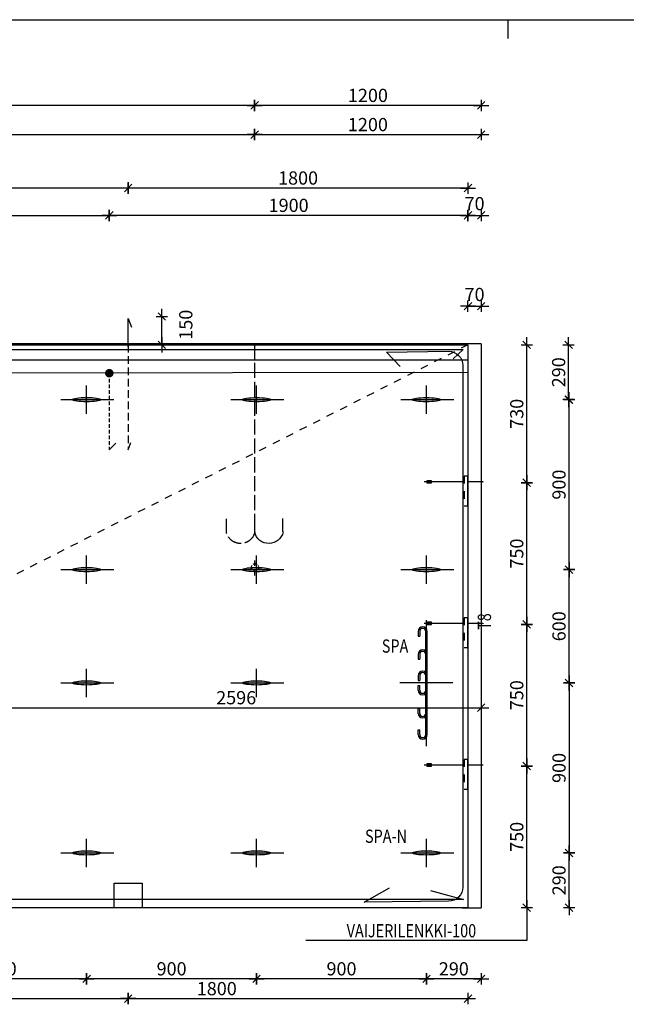
# Model space of a CAD drawing. Units: millimetres. Extents: x 0 to 18592, y 0 to 11880.
# Drawn here: x 5815 to 9028, y 6666 to 11880 of the extents above; entities that cross this region are included whole.
import ezdxf

# ---------------------------------------------------------------- set-up
doc = ezdxf.new("R2010")
doc.units = ezdxf.units.MM
doc.header["$LTSCALE"] = 20
for name, pattern in [('KL', [4, 2, -2]), ('KVS', [3, 2, -1]), ('KVSP', [5, 4, -1])]:
    doc.linetypes.add(name, pattern=pattern)
doc.layers.get('Defpoints').update_dxf_attribs({"color": 1})
for name, color, linetype in [('1', 7, 'Continuous'), ('2', 7, 'Continuous'), ('3', 4, 'Continuous'), ('4', 1, 'Continuous'), ('KOERPERKANTEN', 3, 'Continuous'), ('Mittellinien', 1, 'Continuous'), ('R0LUONNOS', 15, 'Continuous'), ('R3-3', 7, 'Continuous'), ('R3RAUD-2', 7, 'Continuous'), ('R8MERKINNAT', 7, 'Continuous'), ('R8PAAMIT', 3, 'Continuous'), ('RAUD-TXT', 7, 'Continuous')]:
    doc.layers.add(name, color=color, linetype=linetype)
doc.layers.add('AM_5', color=3, linetype='Continuous', lineweight=25)
doc.styles.add('ROMANS', font='romans', dxfattribs={"width": 0.8})
doc.styles.add('S', font='ROMANS', dxfattribs={"width": 0.8})
doc.dimstyles.new('FM20$0', dxfattribs={"dimscale": 20, "dimtxt": 3.5, "dimasz": 0.1, "dimexe": 0, "dimexo": 0, "dimgap": 0.9, "dimtad": 1, "dimdec": 0, "dimdsep": 46, "dimtxsty": 'ROMANS', "dimblk1": 'R8MITTA', "dimblk2": 'R8MITTA', "dimsah": 1, "dimcen": 2.5, "dimse1": 1, "dimse2": 1, "dimclrd": 6, "dimadec": 0, "dimazin": 0, "dimtp": 6, "dimtm": 6, "dimtfac": 1, "dimtdec": 0, "dimtmove": 2, "dimatfit": 3, "dimldrblk": 'R8MITTA', "dimfxl": 1, "dimtolj": 1, "dimtzin": 0, "dimarcsym": 0})

# ---------------------------------------------------------------- blocks, each defined once
blk = doc.blocks.new('LMERA1')
for p, q in [((0, 11880), (16800, 11880)), ((8400, 11880), (8400, 11780))]:
    blk.add_line(p, q)
blk = doc.blocks.new('R8MITTA')
at = {"color": 6}
for p, q in [((-20, 0), (20, 0)), ((-10, -10), (10, 10)), ((0, 15), (0, -15))]:
    blk.add_line(p, q, dxfattribs=at)
blk = doc.blocks.new('*D85')
at = {"layer": 'Defpoints', "color": 0}
for p in [(8332.9, 7928.1), (8500.6, 7928.1), (8332.9, 7178.1)]:
    blk.add_point(p, dxfattribs=at)
at = {"layer": 'R8PAAMIT', "color": 6, "lineweight": -2}
blk.add_line((8500.6, 7180.1), (8500.6, 7926.1), dxfattribs=at)
at = {"layer": 'R8PAAMIT', "color": 6, "lineweight": -2, "xscale": 2, "yscale": 2, "zscale": 2}
for p, rotation in [((8500.6, 7928.1), 90), ((8500.6, 7178.1), 270)]:
    blk.add_blockref('R8MITTA', p, dxfattribs=dict(at, rotation=rotation))
at = {"layer": 'R8PAAMIT', "color": 0, "insert": (8447.6, 7553.1), "char_height": 70, "attachment_point": 5, "rotation": 90, "style": 'ROMANS'}
blk.add_mtext('\\A1;750', dxfattribs=at)
blk = doc.blocks.new('*D86')
at = {"layer": 'Defpoints', "color": 0}
for p in [(8371.8, 8678.1), (8500.6, 8678.1), (8332.9, 7928.1)]:
    blk.add_point(p, dxfattribs=at)
at = {"layer": 'R8PAAMIT', "color": 6, "lineweight": -2}
blk.add_line((8500.6, 7930.1), (8500.6, 8676.1), dxfattribs=at)
at = {"layer": 'R8PAAMIT', "color": 6, "lineweight": -2, "xscale": 2, "yscale": 2, "zscale": 2}
for p, rotation in [((8500.6, 8678.1), 90), ((8500.6, 7928.1), 270)]:
    blk.add_blockref('R8MITTA', p, dxfattribs=dict(at, rotation=rotation))
at = {"layer": 'R8PAAMIT', "color": 0, "insert": (8447.6, 8303.1), "char_height": 70, "attachment_point": 5, "rotation": 90, "style": 'ROMANS'}
blk.add_mtext('\\A1;750', dxfattribs=at)
blk = doc.blocks.new('*D87')
at = {"layer": 'Defpoints', "color": 0}
for p in [(8370, 9428.1), (8500.6, 9428.1), (8371.8, 8678.1)]:
    blk.add_point(p, dxfattribs=at)
at = {"layer": 'R8PAAMIT', "color": 6, "lineweight": -2}
blk.add_line((8500.6, 8680.1), (8500.6, 9426.1), dxfattribs=at)
at = {"layer": 'R8PAAMIT', "color": 6, "lineweight": -2, "xscale": 2, "yscale": 2, "zscale": 2}
for p, rotation in [((8500.6, 9428.1), 90), ((8500.6, 8678.1), 270)]:
    blk.add_blockref('R8MITTA', p, dxfattribs=dict(at, rotation=rotation))
at = {"layer": 'R8PAAMIT', "color": 0, "insert": (8447.6, 9053.1), "char_height": 70, "attachment_point": 5, "rotation": 90, "style": 'ROMANS'}
blk.add_mtext('\\A1;750', dxfattribs=at)
blk = doc.blocks.new('*D88')
at = {"layer": 'Defpoints', "color": 0}
for p in [(8500.6, 10158.1), (8504.6, 10158.1), (8504.6, 9428.1)]:
    blk.add_point(p, dxfattribs=at)
at = {"layer": 'R8PAAMIT', "color": 6, "lineweight": -2}
blk.add_line((8500.6, 9430.1), (8500.6, 10156.1), dxfattribs=at)
at = {"layer": 'R8PAAMIT', "color": 6, "lineweight": -2, "xscale": 2, "yscale": 2, "zscale": 2}
for p, rotation in [((8500.6, 10158.1), 90), ((8500.6, 9428.1), 270)]:
    blk.add_blockref('R8MITTA', p, dxfattribs=dict(at, rotation=rotation))
at = {"layer": 'R8PAAMIT', "color": 0, "insert": (8447.6, 9793.1), "char_height": 70, "attachment_point": 5, "rotation": 90, "style": 'ROMANS'}
blk.add_mtext('\\A1;730', dxfattribs=at)
blk = doc.blocks.new('VS80')
at = {"layer": 'R3-3'}
for p, q in [((-20, 0), (-232, 0)), ((0, 30.4), (-20, 30.4)), ((0, -129.6), (0, 30.4)), ((77, 0), (0, 0)), ((0, -129.6), (-20, -129.6))]:
    blk.add_line(p, q, dxfattribs=at)
at = {"layer": 'R3-3', "linetype": 'KL'}
blk.add_line((-20, 30.4), (-20, -129.6), dxfattribs=at)
at = {"layer": 'R3-3'}
blk.add_lwpolyline([(-218.4, -6), (-192.7, -6), (-192.7, 6), (-218.4, 6)], close=True, dxfattribs=at)
blk.add_circle((78.3, 0), 1.24, dxfattribs=at)
blk = doc.blocks.new('A$C20DD24B2')
at = {"layer": '2', "xscale": -1}
for p in [(0, 2250), (0, 1500), (0, 750)]:
    blk.add_blockref('VS80', p, dxfattribs=at)
blk = doc.blocks.new('TVEMO')
at = {"layer": '3', "linetype": 'KVS'}
for p, q in [((-39.1, 0.2), (-9.2, 0.2)), ((0, 39.3), (0, 9.8)), ((10.1, 0.2), (35.8, 0.2)), ((0, -8.7), (0, -40.6))]:
    blk.add_line(p, q, dxfattribs=at)
at = {"layer": '3'}
for p, q in [((-15.5, 11.5), (-18.5, 4.4)), ((-18.5, 4.4), (-18.5, -3.2)), ((-2.5, 20.4), (-9.6, 17.4)), ((5.5, 20.4), (-2.1, 20.4)), ((12.7, 17), (5.5, 19.9)), ((21.5, 4.4), (18.5, 11.5)), ((21.5, -3.6), (21.5, 4)), ((-18.5, -3.6), (-15.5, -10.8)), ((-9.6, -16.6), (-2.5, -19.6)), ((-2.5, -19.6), (5.1, -19.6)), ((5.5, -19.6), (12.7, -16.6)), ((18.5, -11.2), (21.5, -4))]:
    blk.add_line(p, q, dxfattribs=at)
at = {"layer": '3', "flags": 1}
blk.add_attdef('AVAIN', (-2.9, -0.2), '', height=0.2, dxfattribs=at)
blk = doc.blocks.new('*D103')
at = {"layer": 'Defpoints', "color": 0}
for p in [(7059.2, 11271.6), (2529.7, 9017.2), (7059.2, 9017.2)]:
    blk.add_point(p, dxfattribs=at)
at = {"layer": 'R8PAAMIT', "color": 6, "lineweight": -2}
blk.add_line((2531.7, 11271.6), (7057.2, 11271.6), dxfattribs=at)
at = {"layer": 'R8PAAMIT', "color": 6, "lineweight": -2, "xscale": 2, "yscale": 2, "zscale": 2, "rotation": 180}
blk.add_blockref('R8MITTA', (2529.7, 11271.6), dxfattribs=at)
at = {"layer": 'R8PAAMIT', "color": 6, "lineweight": -2, "xscale": 2, "yscale": 2, "zscale": 2}
blk.add_blockref('R8MITTA', (7059.2, 11271.6), dxfattribs=at)
at = {"layer": 'R8PAAMIT', "color": 0, "insert": (4794.4, 11324.6), "char_height": 70, "attachment_point": 5, "style": 'ROMANS'}
blk.add_mtext('\\A1;4529', dxfattribs=at)
blk = doc.blocks.new('*D104')
at = {"layer": 'Defpoints', "color": 0}
for p in [(8259.3, 11271.6), (8259.3, 9314.2), (7059.2, 9017.2)]:
    blk.add_point(p, dxfattribs=at)
at = {"layer": 'R8PAAMIT', "color": 6, "lineweight": -2}
blk.add_line((7061.2, 11271.6), (8257.3, 11271.6), dxfattribs=at)
at = {"layer": 'R8PAAMIT', "color": 6, "lineweight": -2, "xscale": 2, "yscale": 2, "zscale": 2, "rotation": 180}
blk.add_blockref('R8MITTA', (7059.2, 11271.6), dxfattribs=at)
at = {"layer": 'R8PAAMIT', "color": 6, "lineweight": -2, "xscale": 2, "yscale": 2, "zscale": 2}
blk.add_blockref('R8MITTA', (8259.3, 11271.6), dxfattribs=at)
at = {"layer": 'R8PAAMIT', "color": 0, "insert": (7659.2, 11324.6), "char_height": 70, "attachment_point": 5, "style": 'ROMANS'}
blk.add_mtext('\\A1;1200', dxfattribs=at)
blk = doc.blocks.new('*D105')
at = {"layer": 'Defpoints', "color": 0}
for p in [(7059.3, 11426.1), (7059.3, 10163.1), (8259.3, 10163.1)]:
    blk.add_point(p, dxfattribs=at)
at = {"layer": 'R8PAAMIT', "color": 6, "lineweight": -2}
blk.add_line((8257.3, 11426.1), (7061.3, 11426.1), dxfattribs=at)
at = {"layer": 'R8PAAMIT', "color": 6, "lineweight": -2, "xscale": 2, "yscale": 2, "zscale": 2, "rotation": 180}
blk.add_blockref('R8MITTA', (7059.3, 11426.1), dxfattribs=at)
at = {"layer": 'R8PAAMIT', "color": 6, "lineweight": -2, "xscale": 2, "yscale": 2, "zscale": 2}
blk.add_blockref('R8MITTA', (8259.3, 11426.1), dxfattribs=at)
at = {"layer": 'R8PAAMIT', "color": 0, "insert": (7659.3, 11479.1), "char_height": 70, "attachment_point": 5, "style": 'ROMANS'}
blk.add_mtext('\\A1;1200', dxfattribs=at)
blk = doc.blocks.new('*D118')
at = {"layer": 'Defpoints', "color": 0}
for p in [(6389.3, 10988.7), (6389.3, 10163.1), (8189.3, 10158.1)]:
    blk.add_point(p, dxfattribs=at)
at = {"layer": 'R8PAAMIT', "color": 6, "lineweight": -2}
blk.add_line((8187.3, 10988.7), (6391.3, 10988.7), dxfattribs=at)
at = {"layer": 'R8PAAMIT', "color": 6, "lineweight": -2, "xscale": 2, "yscale": 2, "zscale": 2, "rotation": 180}
blk.add_blockref('R8MITTA', (6389.3, 10988.7), dxfattribs=at)
at = {"layer": 'R8PAAMIT', "color": 6, "lineweight": -2, "xscale": 2, "yscale": 2, "zscale": 2}
blk.add_blockref('R8MITTA', (8189.3, 10988.7), dxfattribs=at)
at = {"layer": 'R8PAAMIT', "color": 0, "insert": (7289.3, 11041.7), "char_height": 70, "attachment_point": 5, "style": 'ROMANS'}
blk.add_mtext('\\A1;1800', dxfattribs=at)
blk = doc.blocks.new('*D124')
at = {"layer": 'Defpoints', "color": 0}
for p in [(6389.3, 10308.1), (6567.6, 10308.1), (6389.3, 10158.1)]:
    blk.add_point(p, dxfattribs=at)
at = {"layer": 'R8PAAMIT', "color": 6, "lineweight": -2}
blk.add_line((6567.6, 10160.1), (6567.6, 10306.1), dxfattribs=at)
at = {"layer": 'R8PAAMIT', "color": 6, "lineweight": -2, "xscale": 2, "yscale": 2, "zscale": 2}
for p, rotation in [((6567.6, 10308.1), 90), ((6567.6, 10158.1), 270)]:
    blk.add_blockref('R8MITTA', p, dxfattribs=dict(at, rotation=rotation))
at = {"layer": 'R8PAAMIT', "color": 0, "insert": (6694.5, 10264.8), "char_height": 70, "attachment_point": 5, "rotation": 90, "style": 'ROMANS'}
blk.add_mtext('\\A1;150', dxfattribs=at)
blk = doc.blocks.new('*D125')
at = {"layer": 'Defpoints', "color": 0}
for p in [(6289.3, 10843.9), (8189.3, 10163.1), (6289.3, 10008.1)]:
    blk.add_point(p, dxfattribs=at)
at = {"layer": 'R8PAAMIT', "color": 6, "lineweight": -2}
blk.add_line((8187.3, 10843.9), (6291.3, 10843.9), dxfattribs=at)
at = {"layer": 'R8PAAMIT', "color": 6, "lineweight": -2, "xscale": 2, "yscale": 2, "zscale": 2, "rotation": 180}
blk.add_blockref('R8MITTA', (6289.3, 10843.9), dxfattribs=at)
at = {"layer": 'R8PAAMIT', "color": 6, "lineweight": -2, "xscale": 2, "yscale": 2, "zscale": 2}
blk.add_blockref('R8MITTA', (8189.3, 10843.9), dxfattribs=at)
at = {"layer": 'R8PAAMIT', "color": 0, "insert": (7239.3, 10896.9), "char_height": 70, "attachment_point": 5, "style": 'ROMANS'}
blk.add_mtext('\\A1;1900', dxfattribs=at)
blk = doc.blocks.new('*D132')
at = {"layer": 'Defpoints', "color": 0}
for p in [(3579.3, 11426.1), (3579.3, 10127.9), (7059.3, 10163.1)]:
    blk.add_point(p, dxfattribs=at)
at = {"layer": 'R8PAAMIT', "color": 6, "lineweight": -2}
blk.add_line((7057.3, 11426.1), (3581.3, 11426.1), dxfattribs=at)
at = {"layer": 'R8PAAMIT', "color": 6, "lineweight": -2, "xscale": 2, "yscale": 2, "zscale": 2, "rotation": 180}
blk.add_blockref('R8MITTA', (3579.3, 11426.1), dxfattribs=at)
at = {"layer": 'R8PAAMIT', "color": 6, "lineweight": -2, "xscale": 2, "yscale": 2, "zscale": 2}
blk.add_blockref('R8MITTA', (7059.3, 11426.1), dxfattribs=at)
at = {"layer": 'R8PAAMIT', "color": 0, "insert": (5319.3, 11479.1), "char_height": 70, "attachment_point": 5, "style": 'ROMANS'}
blk.add_mtext('\\A1;3480', dxfattribs=at)
blk = doc.blocks.new('*D137')
at = {"layer": 'Defpoints', "color": 0}
for p in [(6389.3, 10989.3), (4114.3, 10158.1), (6389.3, 10163.1)]:
    blk.add_point(p, dxfattribs=at)
at = {"layer": 'R8PAAMIT', "color": 6, "lineweight": -2}
blk.add_line((4116.3, 10989.3), (6387.3, 10989.3), dxfattribs=at)
at = {"layer": 'R8PAAMIT', "color": 6, "lineweight": -2, "xscale": 2, "yscale": 2, "zscale": 2, "rotation": 180}
blk.add_blockref('R8MITTA', (4114.3, 10989.3), dxfattribs=at)
at = {"layer": 'R8PAAMIT', "color": 6, "lineweight": -2, "xscale": 2, "yscale": 2, "zscale": 2}
blk.add_blockref('R8MITTA', (6389.3, 10989.3), dxfattribs=at)
at = {"layer": 'R8PAAMIT', "color": 0, "insert": (5251.8, 11042.3), "char_height": 70, "attachment_point": 5, "style": 'ROMANS'}
blk.add_mtext('\\A1;2275', dxfattribs=at)
blk = doc.blocks.new('*D139')
at = {"layer": 'Defpoints', "color": 0}
for p in [(6289.3, 10843.9), (4214.3, 10008.1), (6289.3, 10008.1)]:
    blk.add_point(p, dxfattribs=at)
at = {"layer": 'R8PAAMIT', "color": 6, "lineweight": -2}
blk.add_line((4216.3, 10843.9), (6287.3, 10843.9), dxfattribs=at)
at = {"layer": 'R8PAAMIT', "color": 6, "lineweight": -2, "xscale": 2, "yscale": 2, "zscale": 2, "rotation": 180}
blk.add_blockref('R8MITTA', (4214.3, 10843.9), dxfattribs=at)
at = {"layer": 'R8PAAMIT', "color": 6, "lineweight": -2, "xscale": 2, "yscale": 2, "zscale": 2}
blk.add_blockref('R8MITTA', (6289.3, 10843.9), dxfattribs=at)
at = {"layer": 'R8PAAMIT', "color": 0, "insert": (5251.8, 10896.9), "char_height": 70, "attachment_point": 5, "style": 'ROMANS'}
blk.add_mtext('\\A1;2075', dxfattribs=at)
blk = doc.blocks.new('*D140')
at = {"layer": 'Defpoints', "color": 0}
for p in [(4114.3, 7308.1), (6389.3, 7308.1), (6389.3, 6696.4)]:
    blk.add_point(p, dxfattribs=at)
at = {"layer": 'R8PAAMIT', "color": 6, "lineweight": -2}
blk.add_line((4116.3, 6696.4), (6387.3, 6696.4), dxfattribs=at)
at = {"layer": 'R8PAAMIT', "color": 6, "lineweight": -2, "xscale": 2, "yscale": 2, "zscale": 2, "rotation": 180}
blk.add_blockref('R8MITTA', (4114.3, 6696.4), dxfattribs=at)
at = {"layer": 'R8PAAMIT', "color": 6, "lineweight": -2, "xscale": 2, "yscale": 2, "zscale": 2}
blk.add_blockref('R8MITTA', (6389.3, 6696.4), dxfattribs=at)
at = {"layer": 'R8PAAMIT', "color": 0, "insert": (5251.8, 6749.4), "char_height": 70, "attachment_point": 5, "style": 'ROMANS'}
blk.add_mtext('\\A1;2275', dxfattribs=at)
blk = doc.blocks.new('*D141')
at = {"layer": 'Defpoints', "color": 0}
for p in [(6389.3, 7308.1), (8189.3, 7178.1), (8189.3, 6696.4)]:
    blk.add_point(p, dxfattribs=at)
at = {"layer": 'R8PAAMIT', "color": 6, "lineweight": -2}
blk.add_line((6391.3, 6696.4), (8187.3, 6696.4), dxfattribs=at)
at = {"layer": 'R8PAAMIT', "color": 6, "lineweight": -2, "xscale": 2, "yscale": 2, "zscale": 2, "rotation": 180}
blk.add_blockref('R8MITTA', (6389.3, 6696.4), dxfattribs=at)
at = {"layer": 'R8PAAMIT', "color": 6, "lineweight": -2, "xscale": 2, "yscale": 2, "zscale": 2}
blk.add_blockref('R8MITTA', (8189.3, 6696.4), dxfattribs=at)
at = {"layer": 'R8PAAMIT', "color": 0, "insert": (6858.6, 6749.4), "char_height": 70, "attachment_point": 5, "style": 'ROMANS'}
blk.add_mtext('\\A1;1800', dxfattribs=at)
blk = doc.blocks.new('*D142')
at = {"layer": 'Defpoints', "color": 0}
for p in [(8259.3, 10843.9), (8189.3, 10078.1), (8259.3, 10078.1)]:
    blk.add_point(p, dxfattribs=at)
at = {"layer": 'R8PAAMIT', "color": 6, "lineweight": -2}
blk.add_line((8191.3, 10843.9), (8257.3, 10843.9), dxfattribs=at)
at = {"layer": 'R8PAAMIT', "color": 6, "lineweight": -2, "xscale": 2, "yscale": 2, "zscale": 2, "rotation": 180}
blk.add_blockref('R8MITTA', (8189.3, 10843.9), dxfattribs=at)
at = {"layer": 'R8PAAMIT', "color": 6, "lineweight": -2, "xscale": 2, "yscale": 2, "zscale": 2}
blk.add_blockref('R8MITTA', (8259.3, 10843.9), dxfattribs=at)
at = {"layer": 'R8PAAMIT', "color": 0, "insert": (8224.3, 10905.9), "char_height": 70, "attachment_point": 5, "style": 'ROMANS'}
blk.add_mtext('\\A1;70', dxfattribs=at)
blk = doc.blocks.new('*D143')
at = {"layer": 'Defpoints', "color": 0}
for p in [(8259.3, 10363), (8189.3, 10158.1), (8259.3, 10158.1)]:
    blk.add_point(p, dxfattribs=at)
at = {"layer": 'R8PAAMIT', "color": 6, "lineweight": -2}
blk.add_line((8191.3, 10363), (8257.3, 10363), dxfattribs=at)
at = {"layer": 'R8PAAMIT', "color": 6, "lineweight": -2, "xscale": 2, "yscale": 2, "zscale": 2, "rotation": 180}
blk.add_blockref('R8MITTA', (8189.3, 10363), dxfattribs=at)
at = {"layer": 'R8PAAMIT', "color": 6, "lineweight": -2, "xscale": 2, "yscale": 2, "zscale": 2}
blk.add_blockref('R8MITTA', (8259.3, 10363), dxfattribs=at)
at = {"layer": 'R8PAAMIT', "color": 0, "insert": (8224.3, 10425), "char_height": 70, "attachment_point": 5, "style": 'ROMANS'}
blk.add_mtext('\\A1;70', dxfattribs=at)
blk = doc.blocks.new('tns4')
at = {"layer": '3', "linetype": 'KVSP'}
for p, q in [((0, 0), (0, -974.7)), ((149.7, -995.3), (149.3, -926.4))]:
    blk.add_line(p, q, dxfattribs=at)
at = {"layer": '3'}
for p, q in [((-150.1, -995.3), (-150.1, -923.8)), ((0, -974.7), (0, -994.9)), ((0, -974.7), (0, -994.9))]:
    blk.add_line(p, q, dxfattribs=at)
blk.add_arc((-75.4, -979.9), 76.8, 191.679, 347.1518, dxfattribs=at)
at = {"layer": '3', "linetype": 'KVSP'}
blk.add_arc((74.5, -979.7), 77, 192.9581, 347.0419, dxfattribs=at)
at = {"layer": '3', "flags": 1}
blk.add_attdef('AVAIN', (-19.5, -921.5), '', height=0.2, rotation=90, dxfattribs=at)
blk = doc.blocks.new('*D156')
at = {"layer": 'Defpoints', "color": 0}
for p in [(5663.7, 8665.1), (8259.3, 8665.1), (8259.3, 8236.9)]:
    blk.add_point(p, dxfattribs=at)
at = {"layer": 'R8PAAMIT', "color": 6, "lineweight": -2}
blk.add_line((5665.7, 8236.9), (8257.3, 8236.9), dxfattribs=at)
at = {"layer": 'R8PAAMIT', "color": 6, "lineweight": -2, "xscale": 2, "yscale": 2, "zscale": 2, "rotation": 180}
blk.add_blockref('R8MITTA', (5663.7, 8236.9), dxfattribs=at)
at = {"layer": 'R8PAAMIT', "color": 6, "lineweight": -2, "xscale": 2, "yscale": 2, "zscale": 2}
blk.add_blockref('R8MITTA', (8259.3, 8236.9), dxfattribs=at)
at = {"layer": 'R8PAAMIT', "color": 0, "insert": (6961.5, 8289.9), "char_height": 70, "attachment_point": 5, "style": 'ROMANS'}
blk.add_mtext('\\A1;2596', dxfattribs=at)
blk = doc.blocks.new('*D157')
at = {"layer": 'Defpoints', "color": 0}
for p in [(5663.7, 8665.1), (5539.5, 7178.1), (6258.3, 7178.1)]:
    blk.add_point(p, dxfattribs=at)
at = {"layer": 'R8PAAMIT', "color": 6, "lineweight": -2}
blk.add_line((5539.5, 8663.1), (5539.5, 7180.1), dxfattribs=at)
at = {"layer": 'R8PAAMIT', "color": 6, "lineweight": -2, "xscale": 2, "yscale": 2, "zscale": 2}
for p, rotation in [((5539.5, 8665.1), 90), ((5539.5, 7178.1), 270)]:
    blk.add_blockref('R8MITTA', p, dxfattribs=dict(at, rotation=rotation))
at = {"layer": 'R8PAAMIT', "color": 0, "insert": (5486.5, 8010.8), "char_height": 70, "attachment_point": 5, "rotation": 90, "style": 'ROMANS'}
blk.add_mtext('\\A1;1487', dxfattribs=at)
blk = doc.blocks.new('*D247')
at = {"layer": 'AM_5', "color": 6, "lineweight": -2}
blk.add_line((8257.3, 6801.2), (7971.3, 6801.2), dxfattribs=at)
at = {"layer": 'Defpoints', "color": 0}
for p in [(7969.3, 7171.5), (8259.3, 7171.5), (7969.3, 6801.2)]:
    blk.add_point(p, dxfattribs=at)
at = {"layer": 'AM_5', "color": 6, "lineweight": -2, "xscale": 2, "yscale": 2, "zscale": 2, "rotation": 180}
blk.add_blockref('R8MITTA', (7969.3, 6801.2), dxfattribs=at)
at = {"layer": 'AM_5', "color": 6, "lineweight": -2, "xscale": 2, "yscale": 2, "zscale": 2}
blk.add_blockref('R8MITTA', (8259.3, 6801.2), dxfattribs=at)
at = {"layer": 'AM_5', "color": 0, "insert": (8114.3, 6854.2), "char_height": 70, "attachment_point": 5, "style": 'ROMANS'}
blk.add_mtext('\\A1;290', dxfattribs=at)
blk = doc.blocks.new('*D248')
at = {"layer": 'AM_5', "color": 6, "lineweight": -2}
blk.add_line((7967.3, 6801.4), (7071.3, 6801.4), dxfattribs=at)
at = {"layer": 'Defpoints', "color": 0}
for p in [(7969.3, 7243), (7069.3, 7178.1), (7069.3, 6801.4)]:
    blk.add_point(p, dxfattribs=at)
at = {"layer": 'AM_5', "color": 6, "lineweight": -2, "xscale": 2, "yscale": 2, "zscale": 2, "rotation": 180}
blk.add_blockref('R8MITTA', (7069.3, 6801.4), dxfattribs=at)
at = {"layer": 'AM_5', "color": 6, "lineweight": -2, "xscale": 2, "yscale": 2, "zscale": 2}
blk.add_blockref('R8MITTA', (7969.3, 6801.4), dxfattribs=at)
at = {"layer": 'AM_5', "color": 0, "insert": (7519.3, 6854.4), "char_height": 70, "attachment_point": 5, "style": 'ROMANS'}
blk.add_mtext('\\A1;900', dxfattribs=at)
blk = doc.blocks.new('*D256')
at = {"layer": 'AM_5', "color": 6, "lineweight": -2}
blk.add_line((7067.3, 6801.4), (6171.3, 6801.4), dxfattribs=at)
at = {"layer": 'Defpoints', "color": 0}
for p in [(7069.3, 7243), (6169.3, 7178.1), (6169.3, 6801.4)]:
    blk.add_point(p, dxfattribs=at)
at = {"layer": 'AM_5', "color": 6, "lineweight": -2, "xscale": 2, "yscale": 2, "zscale": 2, "rotation": 180}
blk.add_blockref('R8MITTA', (6169.3, 6801.4), dxfattribs=at)
at = {"layer": 'AM_5', "color": 6, "lineweight": -2, "xscale": 2, "yscale": 2, "zscale": 2}
blk.add_blockref('R8MITTA', (7069.3, 6801.4), dxfattribs=at)
at = {"layer": 'AM_5', "color": 0, "insert": (6619.3, 6854.4), "char_height": 70, "attachment_point": 5, "style": 'ROMANS'}
blk.add_mtext('\\A1;900', dxfattribs=at)
blk = doc.blocks.new('*D257')
at = {"layer": 'AM_5', "color": 6, "lineweight": -2}
blk.add_line((6167.3, 6801.4), (5271.3, 6801.4), dxfattribs=at)
at = {"layer": 'Defpoints', "color": 0}
for p in [(6169.3, 7243), (5269.3, 7178.1), (5269.3, 6801.4)]:
    blk.add_point(p, dxfattribs=at)
at = {"layer": 'AM_5', "color": 6, "lineweight": -2, "xscale": 2, "yscale": 2, "zscale": 2, "rotation": 180}
blk.add_blockref('R8MITTA', (5269.3, 6801.4), dxfattribs=at)
at = {"layer": 'AM_5', "color": 6, "lineweight": -2, "xscale": 2, "yscale": 2, "zscale": 2}
blk.add_blockref('R8MITTA', (6169.3, 6801.4), dxfattribs=at)
at = {"layer": 'AM_5', "color": 0, "insert": (5719.3, 6854.4), "char_height": 70, "attachment_point": 5, "style": 'ROMANS'}
blk.add_mtext('\\A1;900', dxfattribs=at)
blk = doc.blocks.new('*D258')
at = {"layer": 'AM_5', "color": 6, "lineweight": -2}
blk.add_line((8722.5, 9870.1), (8722.5, 10156.1), dxfattribs=at)
at = {"layer": 'Defpoints', "color": 0}
for p in [(8189.3, 10158.1), (8722.5, 10158.1), (8189.3, 9868.1)]:
    blk.add_point(p, dxfattribs=at)
at = {"layer": 'AM_5', "color": 6, "lineweight": -2, "xscale": 2, "yscale": 2, "zscale": 2}
for p, rotation in [((8722.5, 10158.1), 90), ((8722.5, 9868.1), 270)]:
    blk.add_blockref('R8MITTA', p, dxfattribs=dict(at, rotation=rotation))
at = {"layer": 'AM_5', "color": 0, "insert": (8669.5, 10013.1), "char_height": 70, "attachment_point": 5, "rotation": 90, "style": 'ROMANS'}
blk.add_mtext('\\A1;290', dxfattribs=at)
blk = doc.blocks.new('*D259')
at = {"layer": 'AM_5', "color": 6, "lineweight": -2}
blk.add_line((8724.5, 8370.1), (8724.5, 8966.1), dxfattribs=at)
at = {"layer": 'Defpoints', "color": 0}
for p in [(8113.9, 8968.1), (8724.5, 8968.1), (8113.9, 8368.1)]:
    blk.add_point(p, dxfattribs=at)
at = {"layer": 'AM_5', "color": 6, "lineweight": -2, "xscale": 2, "yscale": 2, "zscale": 2}
for p, rotation in [((8724.5, 8968.1), 90), ((8724.5, 8368.1), 270)]:
    blk.add_blockref('R8MITTA', p, dxfattribs=dict(at, rotation=rotation))
at = {"layer": 'AM_5', "color": 0, "insert": (8671.5, 8668.1), "char_height": 70, "attachment_point": 5, "rotation": 90, "style": 'ROMANS'}
blk.add_mtext('\\A1;600', dxfattribs=at)
blk = doc.blocks.new('*D260')
at = {"layer": 'AM_5', "color": 6, "lineweight": -2}
blk.add_line((8724.5, 8970.1), (8724.5, 9866.1), dxfattribs=at)
at = {"layer": 'Defpoints', "color": 0}
for p in [(8113.9, 9868.1), (8724.5, 9868.1), (8113.9, 8968.1)]:
    blk.add_point(p, dxfattribs=at)
at = {"layer": 'AM_5', "color": 6, "lineweight": -2, "xscale": 2, "yscale": 2, "zscale": 2}
for p, rotation in [((8724.5, 9868.1), 90), ((8724.5, 8968.1), 270)]:
    blk.add_blockref('R8MITTA', p, dxfattribs=dict(at, rotation=rotation))
at = {"layer": 'AM_5', "color": 0, "insert": (8671.5, 9418.1), "char_height": 70, "attachment_point": 5, "rotation": 90, "style": 'ROMANS'}
blk.add_mtext('\\A1;900', dxfattribs=at)
blk = doc.blocks.new('*D245')
at = {"layer": 'AM_5', "color": 6, "lineweight": -2}
blk.add_line((8724.5, 8366.1), (8724.5, 7470.1), dxfattribs=at)
at = {"layer": 'Defpoints', "color": 0}
for p in [(8113.9, 8368.1), (8113.9, 7468.1), (8724.5, 7468.1)]:
    blk.add_point(p, dxfattribs=at)
at = {"layer": 'AM_5', "color": 6, "lineweight": -2, "xscale": 2, "yscale": 2, "zscale": 2}
for p, rotation in [((8724.5, 8368.1), 90), ((8724.5, 7468.1), 270)]:
    blk.add_blockref('R8MITTA', p, dxfattribs=dict(at, rotation=rotation))
at = {"layer": 'AM_5', "color": 0, "insert": (8671.5, 7918.1), "char_height": 70, "attachment_point": 5, "rotation": 90, "style": 'ROMANS'}
blk.add_mtext('\\A1;900', dxfattribs=at)
blk = doc.blocks.new('*D246')
at = {"layer": 'AM_5', "color": 6, "lineweight": -2}
blk.add_line((8724.5, 7180.1), (8724.5, 7466.1), dxfattribs=at)
at = {"layer": 'Defpoints', "color": 0}
for p in [(8113.9, 7468.1), (8724.5, 7468.1), (8189.3, 7178.1)]:
    blk.add_point(p, dxfattribs=at)
at = {"layer": 'AM_5', "color": 6, "lineweight": -2, "xscale": 2, "yscale": 2, "zscale": 2}
for p, rotation in [((8724.5, 7468.1), 90), ((8724.5, 7178.1), 270)]:
    blk.add_blockref('R8MITTA', p, dxfattribs=dict(at, rotation=rotation))
at = {"layer": 'AM_5', "color": 0, "insert": (8671.5, 7323.1), "char_height": 70, "attachment_point": 5, "rotation": 90, "style": 'ROMANS'}
blk.add_mtext('\\A1;290', dxfattribs=at)

msp = doc.modelspace()

# ---------------------------------------------------------------- hatches: boundary and pattern name
at = {"layer": 'KOERPERKANTEN'}
h = msp.add_hatch(color=256, dxfattribs=at)
edge = h.paths.add_edge_path()
edge.add_ellipse((6169.3, 9868.3), major_axis=(-74.6, 0), ratio=0.151516, start_angle=0, end_angle=360)
h = msp.add_hatch(color=256, dxfattribs=at)
edge = h.paths.add_edge_path()
edge.add_ellipse((7069.3, 9868.1), major_axis=(-74.6, 0), ratio=0.151516, start_angle=0, end_angle=360)
h = msp.add_hatch(color=256, dxfattribs=at)
edge = h.paths.add_edge_path()
edge.add_ellipse((7969.3, 9868.1), major_axis=(-74.6, 0), ratio=0.151516, start_angle=0, end_angle=360)
h = msp.add_hatch(color=256, dxfattribs=at)
edge = h.paths.add_edge_path()
edge.add_ellipse((6169.3, 8968.3), major_axis=(-74.6, 0), ratio=0.151516, start_angle=0, end_angle=360)
h = msp.add_hatch(color=256, dxfattribs=at)
edge = h.paths.add_edge_path()
edge.add_ellipse((7069.3, 8968.1), major_axis=(-74.6, 0), ratio=0.151516, start_angle=0, end_angle=360)
h = msp.add_hatch(color=256, dxfattribs=at)
edge = h.paths.add_edge_path()
edge.add_ellipse((7969.3, 8968.1), major_axis=(-74.6, 0), ratio=0.151516, start_angle=0, end_angle=360)
h = msp.add_hatch(color=256, dxfattribs=at)
edge = h.paths.add_edge_path()
edge.add_ellipse((6169.3, 8368.3), major_axis=(-74.6, 0), ratio=0.151516, start_angle=0, end_angle=360)
h = msp.add_hatch(color=256, dxfattribs=at)
edge = h.paths.add_edge_path()
edge.add_ellipse((7069.3, 8368.3), major_axis=(-74.6, 0), ratio=0.151516, start_angle=0, end_angle=360)
h = msp.add_hatch(color=256, dxfattribs=at)
edge = h.paths.add_edge_path()
edge.add_ellipse((6169.3, 7468.1), major_axis=(-74.6, 0), ratio=0.151516, start_angle=0, end_angle=360)
h = msp.add_hatch(color=256, dxfattribs=at)
edge = h.paths.add_edge_path()
edge.add_ellipse((7069.3, 7468.1), major_axis=(-74.6, 0), ratio=0.151516, start_angle=0, end_angle=360)
h = msp.add_hatch(color=256, dxfattribs=at)
edge = h.paths.add_edge_path()
edge.add_ellipse((7969.3, 7468.1), major_axis=(-74.6, 0), ratio=0.151516, start_angle=0, end_angle=360)

# ---------------------------------------------------------------- linework, layer by layer
at = {"layer": '1'}
for p, q in [((7646.3, 10163.1), (5081.3, 10163.1)), ((7607.3, 10158.1), (7099.3, 10158.1)), ((8259.3, 10163.1), (7646.3, 10163.1)), ((8259.3, 10163.1), (8259.3, 7178.1)), ((8159.3, 7178.1), (8259.3, 7178.1))]:
    msp.add_line(p, q, dxfattribs=at)
at = {"layer": '2'}
for p, q in [((5081.3, 10158.1), (7607.3, 10158.1)), ((7607.3, 10158.1), (7646.3, 10158.1)), ((7646.3, 10158.1), (8189.3, 10158.1)), ((8189.3, 10158.1), (8189.3, 7178.1)), ((5081.3, 10078.1), (8189.3, 10078.1)), ((2314.3, 10008.1), (8189.3, 10013)), ((6314.3, 7178.1), (6314.3, 7308.1)), ((6314.3, 7308.1), (6464.3, 7308.1)), ((6464.3, 7308.1), (6464.3, 7178.1)), ((8189.3, 7178.1), (2314.3, 7178.1))]:
    msp.add_line(p, q, dxfattribs=at)
at = {"layer": '3'}
for p, q in [((6389.3, 10298.1), (6406.1, 10251.4)), ((6389.3, 10148.1), (6389.3, 10298.1))]:
    msp.add_line(p, q, dxfattribs=at)
at = {"layer": '3', "linetype": 'KVS'}
for p, q in [((6389.3, 10158.1), (6389.3, 9603.5)), ((6389.3, 9603.1), (6406.1, 9649.8))]:
    msp.add_line(p, q, dxfattribs=at)
at = {"layer": '4'}
for points in [[(2403.9, 10077.7), (2343.5, 10134.1), (8163.4, 10134.1), (8110.6, 10083.8)], [(7991.4, 7269.3), (8164.9, 7221.9), (2340.9, 7221.9), (2491.6, 7283.4)]]:
    msp.add_lwpolyline(points, dxfattribs=at)
msp.add_lwpolyline([(7830.6, 10044), (7757, 10119), (8086.7, 10124, -0.414214), (8161.7, 10049), (8161.7, 7287.5, -0.414214), (8086.7, 7212.5), (7639.1, 7207.5), (7774, 7282.5)], format="xyb", dxfattribs=at)
at = {"layer": 'KOERPERKANTEN'}
for p, q in [((7925.6, 8641.1), (7925.6, 8615.1)), ((7925.6, 8615.1), (7933.6, 8615.1)), ((7933.6, 8641.1), (7933.6, 8615.1)), ((7965.6, 8329.1), (7965.6, 8641.1)), ((7973.6, 8329.1), (7973.6, 8641.1)), ((7925.6, 8519.1), (7925.6, 8493.1)), ((7933.6, 8519.1), (7933.6, 8493.1)), ((7965.6, 8207.1), (7965.6, 8519.1)), ((7973.6, 8207.1), (7973.6, 8519.1)), ((7925.6, 8493.1), (7933.6, 8493.1)), ((7925.6, 8406.5), (7925.6, 8380.5)), ((7933.6, 8406.5), (7933.6, 8380.5)), ((7965.6, 8094.5), (7965.6, 8406.5)), ((7973.6, 8094.5), (7973.6, 8406.5)), ((7925.6, 8380.5), (7933.6, 8380.5)), ((7925.6, 8355.1), (7933.6, 8355.1)), ((7925.6, 8329.1), (7925.6, 8355.1)), ((7933.6, 8329.1), (7933.6, 8355.1)), ((7925.6, 8233.1), (7933.6, 8233.1)), ((7925.6, 8233.1), (7933.6, 8233.1)), ((7925.6, 8207.1), (7925.6, 8233.1)), ((7933.6, 8207.1), (7933.6, 8233.1)), ((7925.6, 8120.5), (7933.6, 8120.5)), ((7925.6, 8094.5), (7925.6, 8120.5)), ((7933.6, 8094.5), (7933.6, 8120.5))]:
    msp.add_line(p, q, dxfattribs=at)
for centre, radius, start, end in [((7949.6, 8641.1), 24, 0, 180), ((7949.6, 8641.1), 16, 0, 180), ((7949.6, 8519.1), 24, 0, 180), ((7949.6, 8519.1), 16, 0, 180), ((7949.6, 8406.5), 24, 0, 180), ((7949.6, 8406.5), 16, 0, 180), ((7949.6, 8329.1), 24, 180, 0), ((7949.6, 8329.1), 16, 180, 0), ((7949.6, 8207.1), 24, 180, 0), ((7949.6, 8207.1), 16, 180, 0), ((7949.6, 8094.5), 24, 180, 0), ((7949.6, 8094.5), 16, 180, 0)]:
    msp.add_arc(centre, radius, start, end, dxfattribs=at)
for centre in [(6169.3, 9868.3), (7069.3, 9868.1), (7969.3, 9868.1), (6169.3, 8968.3), (7069.3, 8968.1), (7969.3, 8968.1), (6169.3, 8368.3), (7069.3, 8368.3), (6169.3, 7468.1), (7069.3, 7468.1), (7969.3, 7468.1)]:
    msp.add_ellipse(centre, major_axis=(-74.6, 0), ratio=0.151516, dxfattribs=at)
at = {"layer": 'Mittellinien'}
for p, q in [((6169.3, 9793.3), (6169.3, 9942.9)), ((6169.3, 9793.3), (6169.3, 9942.9)), ((7069.3, 9793), (7069.3, 9942.6)), ((7969.3, 9793), (7969.3, 9942.6)), ((7969.3, 9793), (7969.3, 9942.6)), ((6033.1, 9868.3), (6313.9, 9868.3)), ((6033.1, 9868.3), (6313.9, 9868.3)), ((6033.1, 9868.3), (6313.9, 9868.3)), ((6033.1, 9868.3), (6313.9, 9868.3)), ((6933.1, 9868.1), (7213.9, 9868.1)), ((6933.1, 9868.1), (7213.9, 9868.1)), ((6933.1, 9868.1), (7213.9, 9868.1)), ((6933.1, 9868.1), (7213.9, 9868.1)), ((7833.1, 9868.1), (8113.9, 9868.1)), ((7833.1, 9868.1), (8113.9, 9868.1)), ((7833.1, 9868.1), (8113.9, 9868.1)), ((7833.1, 9868.1), (8113.9, 9868.1)), ((6169.3, 8893.3), (6169.3, 9042.9)), ((6169.3, 8893.3), (6169.3, 9042.9)), ((7069.3, 8893), (7069.3, 9042.6)), ((7969.3, 8893), (7969.3, 9042.6)), ((7969.3, 8893), (7969.3, 9042.6)), ((6033.1, 8968.3), (6313.9, 8968.3)), ((6033.1, 8968.3), (6313.9, 8968.3)), ((6033.1, 8968.3), (6313.9, 8968.3)), ((6033.1, 8968.3), (6313.9, 8968.3)), ((6933.1, 8968.1), (7213.9, 8968.1)), ((6933.1, 8968.1), (7213.9, 8968.1)), ((6933.1, 8968.1), (7213.9, 8968.1)), ((6933.1, 8968.1), (7213.9, 8968.1)), ((7833.1, 8968.1), (8113.9, 8968.1)), ((7833.1, 8968.1), (8113.9, 8968.1)), ((7833.1, 8968.1), (8113.9, 8968.1)), ((7833.1, 8968.1), (8113.9, 8968.1)), ((7969.6, 8078), (7969.6, 8701.3)), ((7969.6, 8032.7), (7969.6, 8693.1)), ((6169.3, 8293.3), (6169.3, 8442.9)), ((6169.3, 8293.3), (6169.3, 8442.9)), ((7069.3, 8293.3), (7069.3, 8442.9)), ((7069.3, 8293.3), (7069.3, 8442.9)), ((6033.1, 8368.3), (6313.9, 8368.3)), ((6033.1, 8368.3), (6313.9, 8368.3)), ((6033.1, 8368.3), (6313.9, 8368.3)), ((6033.1, 8368.3), (6313.9, 8368.3)), ((6933.1, 8368.3), (7213.9, 8368.3)), ((6933.1, 8368.3), (7213.9, 8368.3)), ((6933.1, 8368.3), (7213.9, 8368.3)), ((6933.1, 8368.3), (7213.9, 8368.3)), ((8109.7, 8367.8), (7828.9, 8367.8)), ((8109.7, 8367.8), (7828.9, 8367.8)), ((6169.3, 7393), (6169.3, 7542.6)), ((6169.3, 7393), (6169.3, 7542.6)), ((7069.3, 7393), (7069.3, 7542.6)), ((7069.3, 7393), (7069.3, 7542.6)), ((7969.3, 7393), (7969.3, 7542.6)), ((7969.3, 7393), (7969.3, 7542.6)), ((6033.1, 7468.1), (6313.9, 7468.1)), ((6033.1, 7468.1), (6313.9, 7468.1)), ((6033.1, 7468.1), (6313.9, 7468.1)), ((6033.1, 7468.1), (6313.9, 7468.1)), ((6933.1, 7468.1), (7213.9, 7468.1)), ((6933.1, 7468.1), (7213.9, 7468.1)), ((6933.1, 7468.1), (7213.9, 7468.1)), ((6933.1, 7468.1), (7213.9, 7468.1)), ((7833.1, 7468.1), (8113.9, 7468.1)), ((7833.1, 7468.1), (8113.9, 7468.1)), ((7833.1, 7468.1), (8113.9, 7468.1)), ((7833.1, 7468.1), (8113.9, 7468.1))]:
    msp.add_line(p, q, dxfattribs=at)
at = {"layer": 'R3RAUD-2', "linetype": 'KVS', "ltscale": 0.5}
msp.add_line((6289.3, 10008.1), (6289.3, 9603.1), dxfattribs=at)
at = {"layer": 'R3RAUD-2'}
msp.add_line((6324.6, 9638.4), (6289.3, 9603.1), dxfattribs=at)
at = {"layer": 'R3RAUD-2', "const_width": 21.4}
msp.add_lwpolyline([(6301.1, 10008.1, -1), (6277.5, 10008.1, -1)], format="xyb", close=True, dxfattribs=at)
at = {"layer": 'R8MERKINNAT'}
for p, q in [((8500.6, 7144.1), (8500.6, 7005.1)), ((8500.6, 7144.1), (8500.6, 7005.1)), ((8500.6, 7005.1), (7329.9, 7005.1)), ((8500.6, 7005.1), (7465.3, 7005.1))]:
    msp.add_line(p, q, dxfattribs=at)
at = {"layer": 'RAUD-TXT', "linetype": 'KL'}
msp.add_line((8189.3, 10158.1), (2314.3, 7178.1), dxfattribs=at)

# ---------------------------------------------------------------- block references
msp.add_blockref('LMERA1', (0, 0))
at = {"layer": '2', "xscale": -1}
msp.add_blockref('tns4', (7059.3, 10163.1), dxfattribs=at)
at = {"layer": '3', "xscale": -1}
msp.add_blockref('A$C20DD24B2', (8189.3, 7183.1), dxfattribs=at)
at = {"layer": '3'}
msp.add_blockref('TVEMO', (7059.1, 8977.9), dxfattribs=at)
msp.add_blockref('TVEMO', (7059.1, 8977.9), dxfattribs=at)
msp.add_blockref('TVEMO', (7059.1, 8977.9), dxfattribs=at)
msp.add_blockref('TVEMO', (7059.1, 8977.9), dxfattribs=at)
at = {"layer": 'R0LUONNOS'}
msp.add_blockref('LMERA1', (0, 0), dxfattribs=at)
msp.add_blockref('LMERA1', (0, 0), dxfattribs=at)

# ---------------------------------------------------------------- texts
at = {"layer": 'R8MERKINNAT', "style": 'S', "width": 0.8}
for s, p in [('SPA', (7733, 8528.4)), ('SPA-N', (7644, 7521.4)), ('VAIJERILENKKI-100', (7546.7, 7020.9))]:
    msp.add_text(s, height=70, dxfattribs=at).set_placement(p)
at = {"layer": 'RAUD-TXT', "style": 'S', "width": 0.8}
msp.add_text('T8', height=70, rotation=90, dxfattribs=at).set_placement((8311.3, 8649.1))

# ---------------------------------------------------------------- dimensions: what is measured, and where the dimension line sits
at = {"layer": 'AM_5'}
for base, p1, p2, picture, middle in [((8722.5, 10158.1), (8189.3, 9868.1), (8189.3, 10158.1), '*D258', (8669.5, 10013.1)), ((8724.5, 9868.1), (8113.9, 8968.1), (8113.9, 9868.1), '*D260', (8671.5, 9418.1)), ((8724.5, 8968.1), (8113.9, 8368.1), (8113.9, 8968.1), '*D259', (8671.5, 8668.1)), ((8724.5, 7468.1), (8113.9, 8368.1), (8113.9, 7468.1), '*D245', (8671.5, 7918.1)), ((8724.5, 7468.1), (8189.3, 7178.1), (8113.9, 7468.1), '*D246', (8671.5, 7323.1))]:
    dim = msp.add_linear_dim(base=base, p1=p1, p2=p2, angle=90, dimstyle='FM20$0', dxfattribs=at)
    dim.commit()
    dim.dimension.update_dxf_attribs({"geometry": picture, "text_midpoint": middle})
for base, p1, p2, picture, middle in [((5269.3, 6801.4), (6169.3, 7243), (5269.3, 7178.1), '*D257', (5719.3, 6854.4)), ((6169.3, 6801.4), (7069.3, 7243), (6169.3, 7178.1), '*D256', (6619.3, 6854.4)), ((7069.3, 6801.4), (7969.3, 7243), (7069.3, 7178.1), '*D248', (7519.3, 6854.4)), ((7969.3, 6801.2), (8259.3, 7171.5), (7969.3, 7171.5), '*D247', (8114.3, 6854.2))]:
    dim = msp.add_linear_dim(base=base, p1=p1, p2=p2, dimstyle='FM20$0', dxfattribs=at)
    dim.commit()
    dim.dimension.update_dxf_attribs({"geometry": picture, "text_midpoint": middle})
at = {"layer": 'R8PAAMIT'}
for base, p1, p2, angle, picture, middle in [((3579.3, 11426.1), (7059.3, 10163.1), (3579.3, 10127.9), 180, '*D132', (5319.3, 11479.1)), ((6389.3, 10988.7), (8189.3, 10158.1), (6389.3, 10163.1), 180, '*D118', (7289.3, 11041.7)), ((6289.3, 10843.9), (8189.3, 10163.1), (6289.3, 10008.1), 180, '*D125', (7239.3, 10896.9)), ((8500.6, 10158.1), (8504.6, 9428.1), (8504.6, 10158.1), 90, '*D88', (8447.6, 9793.1)), ((8500.6, 9428.1), (8371.8, 8678.1), (8370, 9428.1), 90, '*D87', (8447.6, 9053.1)), ((8500.6, 8678.1), (8332.9, 7928.1), (8371.8, 8678.1), 90, '*D86', (8447.6, 8303.1)), ((8500.6, 7928.1), (8332.9, 7178.1), (8332.9, 7928.1), 90, '*D85', (8447.6, 7553.1))]:
    dim = msp.add_linear_dim(base=base, p1=p1, p2=p2, angle=angle, dimstyle='FM20$0', dxfattribs=at)
    dim.commit()
    dim.dimension.update_dxf_attribs({"geometry": picture, "text_midpoint": middle})
for base, p1, p2, picture, middle in [((7059.3, 11426.1), (8259.3, 10163.1), (7059.3, 10163.1), '*D105', (7659.3, 11479.1)), ((7059.1607, 11271.6147), (2529.7005, 9017.1896), (7059.1607, 9017.1896), '*D103', (4794.4306, 11324.6147)), ((8259.3, 11271.6), (7059.2, 9017.2), (8259.3, 9314.2), '*D104', (7659.2, 11324.6)), ((6389.3, 10989.3), (4114.3, 10158.1), (6389.3, 10163.1), '*D137', (5251.8, 11042.3)), ((8259.3, 10843.9), (8189.3, 10078.1), (8259.3, 10078.1), '*D142', (8224.3, 10905.9)), ((6289.3, 10843.9), (4214.3, 10008.1), (6289.3, 10008.1), '*D139', (5251.8, 10896.9)), ((8259.3, 10363), (8189.3, 10158.1), (8259.3, 10158.1), '*D143', (8224.3, 10425)), ((8259.3, 8236.9), (5663.7, 8665.1), (8259.3, 8665.1), '*D156', (6961.5, 8289.9)), ((6389.3, 6696.4), (4114.3, 7308.1), (6389.3, 7308.1), '*D140', (5251.8, 6749.4))]:
    dim = msp.add_linear_dim(base=base, p1=p1, p2=p2, dimstyle='FM20$0', dxfattribs=at)
    dim.commit()
    dim.dimension.update_dxf_attribs({"geometry": picture, "text_midpoint": middle})
for base, p1, p2, picture, middle in [((6567.6, 10308.1), (6389.3, 10158.1), (6389.3, 10308.1), '*D124', (6694.5, 10264.8)), ((5539.5, 7178.1), (5663.7, 8665.1), (6258.3, 7178.1), '*D157', (5486.5, 8010.8))]:
    dim = msp.add_linear_dim(base=base, p1=p1, p2=p2, angle=90, dimstyle='FM20$0', dxfattribs=at)
    dim.commit()
    dim.dimension.update_dxf_attribs({"geometry": picture, "text_midpoint": middle, "dimtype": 160})
dim = msp.add_linear_dim(base=(8189.3, 6696.4), p1=(6389.3, 7308.1), p2=(8189.3, 7178.1), dimstyle='FM20$0', dxfattribs=at)
dim.commit()
dim.dimension.update_dxf_attribs({"geometry": '*D141', "text_midpoint": (6858.6, 6749.4), "dimtype": 160})

doc.saveas('drawing.dxf')
